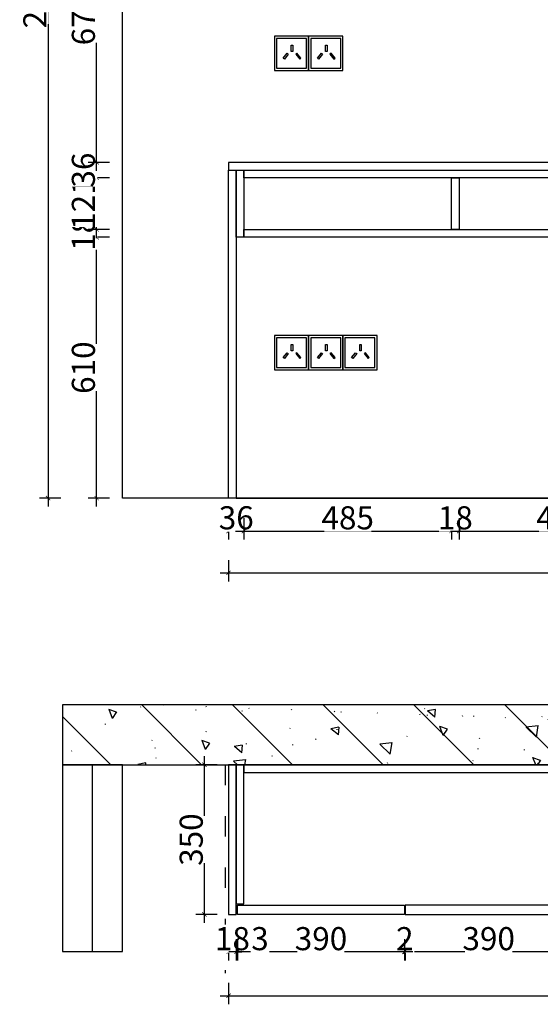
# Model space of a CAD drawing. Units: millimetres. Extents: x 216068 to 229041, y -491238 to -483925.
# Drawn here: x 219970 to 221187, y -490193 to -487891 of the extents above; entities that cross this region are included whole.
import ezdxf

# ---------------------------------------------------------------- set-up
doc = ezdxf.new("R2010")
doc.units = ezdxf.units.MM
doc.header["$PDMODE"] = 3
doc.linetypes.add('$0$ACAD_ISO03W100', pattern=[30, 12, -18])
for name, color, linetype in [('E4', 4, 'Continuous'), ('墙体', 7, 'Continuous'), ('帝森基层', 8, 'Continuous'), ('帝森木制品', 7, 'Continuous')]:
    doc.layers.add(name, color=color, linetype=linetype)
doc.styles.add('宋体', font='txt', dxfattribs={"width": 0.8})
doc.dimstyles.new('LMBZ', dxfattribs={"dimscale": 20, "dimtxt": 2.7, "dimasz": 0.5, "dimexe": 1, "dimexo": 2, "dimgap": 0.2, "dimtad": 1, "dimdec": 0, "dimzin": 0, "dimdsep": 46, "dimtxsty": '宋体', "dimblk": 'ARCHTICK', "dimcen": 0, "dimdle": 1, "dimclrd": 251, "dimclre": 251, "dimclrt": 81, "dimadec": 0, "dimazin": 0, "dimtfac": 1, "dimtdec": 0, "dimtix": 1, "dimtmove": 2, "dimatfit": 3, "dimldrblk": 'DOT', "dimfxl": 4, "dimfxlon": 1, "dimtolj": 1, "dimtzin": 0, "dimarcsym": 0})

# ---------------------------------------------------------------- blocks, each defined once
blk = doc.blocks.new('_ARCHTICK')
at = {"color": 0, "linetype": 'ByBlock', "const_width": 0.15}
blk.add_lwpolyline([(-0.5, -0.5), (0.5, 0.5)], dxfattribs=at)
blk = doc.blocks.new('*D8')
at = {"layer": 'DEFPOINTS', "color": 0, "transparency": 16777216}
for p in [(220402, -489632.7), (220549.2, -489632.7), (220549.2, -489982.7)]:
    blk.add_point(p, dxfattribs=at)
at = {"layer": '帝森木制品', "color": 251, "lineweight": -2, "transparency": 16777216}
for p, q in [((220402, -490002.7), (220402, -489612.7)), ((220432, -489632.7), (220382, -489632.7)), ((220432, -489982.7), (220382, -489982.7))]:
    blk.add_line(p, q, dxfattribs=at)
at = {"layer": '帝森木制品', "color": 251, "lineweight": -2, "transparency": 16777216, "xscale": 10, "yscale": 10, "zscale": 10}
for p, rotation in [((220402, -489632.7), 90), ((220402, -489982.7), 270)]:
    blk.add_blockref('_ARCHTICK', p, dxfattribs=dict(at, rotation=rotation))
at = {"layer": '帝森木制品', "color": 81, "transparency": 16777216, "insert": (220371, -489807.7), "char_height": 54, "attachment_point": 5, "rotation": 90, "style": '宋体', "bg_fill": 3, "box_fill_scale": 1.1, "bg_fill_color": 256, "bg_fill_true_color": 13158600, "bg_fill_transparency": 0}
blk.add_mtext('\\A1;350', dxfattribs=at)
blk = doc.blocks.new('点')
h = blk.add_hatch(color=8)
edge = h.paths.add_edge_path()
edge.add_arc((0, 0), 0.7, 0, 360)
at = {"color": 8}
blk.add_circle((0, 0), 0.7, dxfattribs=at)
at = {"layer": 'E4'}
blk.add_line((-0.7, 0), (-2.2, 0), dxfattribs=at)
blk = doc.blocks.new('*D10')
at = {"layer": 'DEFPOINTS', "color": 0, "transparency": 16777216}
for p in [(220458.3, -489953.9), (220476.3, -489971.7)]:
    blk.add_point(p, dxfattribs=at)
at = {"layer": '帝森木制品', "color": 251, "lineweight": -2, "transparency": 16777216}
for p, q in [((220458.3, -490040.3), (220458.3, -490090.3)), ((220476.3, -490040.3), (220476.3, -490090.3)), ((220458.3, -490070.3), (220448.3, -490070.3)), ((220476.3, -490070.3), (220458.3, -490070.3)), ((220476.3, -490070.3), (220486.3, -490070.3))]:
    blk.add_line(p, q, dxfattribs=at)
at = {"layer": '帝森木制品', "color": 251, "lineweight": -2, "transparency": 16777216, "xscale": 10, "yscale": 10, "zscale": 10}
blk.add_blockref('_ARCHTICK', (220458.3, -490070.3), dxfattribs=at)
at = {"layer": '帝森木制品', "color": 251, "lineweight": -2, "transparency": 16777216, "xscale": 10, "yscale": 10, "zscale": 10, "rotation": 180}
blk.add_blockref('_ARCHTICK', (220476.3, -490070.3), dxfattribs=at)
at = {"layer": '帝森木制品', "color": 81, "transparency": 16777216, "insert": (220467.3, -490039.3), "char_height": 54, "attachment_point": 5, "style": '宋体', "bg_fill": 3, "box_fill_scale": 1.1, "bg_fill_color": 256, "bg_fill_true_color": 13158600, "bg_fill_transparency": 0}
blk.add_mtext('\\A1;18', dxfattribs=at)
at = {"layer": 'DEFPOINTS', "color": 0, "transparency": 16777216}
blk.add_point((220458.3, -490070.3), dxfattribs=at)
blk = doc.blocks.new('*D11')
at = {"layer": 'DEFPOINTS', "color": 0, "transparency": 16777216}
for p in [(220458.3, -489922.9), (222538.3, -489924.2), (222538.3, -490172.8)]:
    blk.add_point(p, dxfattribs=at)
at = {"layer": '帝森木制品', "color": 251, "lineweight": -2, "transparency": 16777216}
for p, q in [((220458.3, -490142.8), (220458.3, -490192.8)), ((222538.3, -490142.8), (222538.3, -490192.8)), ((220438.3, -490172.8), (222558.3, -490172.8))]:
    blk.add_line(p, q, dxfattribs=at)
at = {"layer": '帝森木制品', "color": 251, "lineweight": -2, "transparency": 16777216, "xscale": 10, "yscale": 10, "zscale": 10, "rotation": 180}
blk.add_blockref('_ARCHTICK', (220458.3, -490172.8), dxfattribs=at)
at = {"layer": '帝森木制品', "color": 251, "lineweight": -2, "transparency": 16777216, "xscale": 10, "yscale": 10, "zscale": 10}
blk.add_blockref('_ARCHTICK', (222538.3, -490172.8), dxfattribs=at)
at = {"layer": '帝森木制品', "color": 81, "transparency": 16777216, "insert": (221498.3, -490141.8), "char_height": 54, "attachment_point": 5, "style": '宋体', "bg_fill": 3, "box_fill_scale": 1.1, "bg_fill_color": 256, "bg_fill_true_color": 13158600, "bg_fill_transparency": 0}
blk.add_mtext('\\A1;2080', dxfattribs=at)
blk = doc.blocks.new('*D12')
at = {"layer": 'DEFPOINTS', "color": 0, "transparency": 16777216}
for p in [(220458.3, -488299.3), (220494.3, -488325.7)]:
    blk.add_point(p, dxfattribs=at)
at = {"layer": '帝森木制品', "color": 251, "lineweight": -2, "transparency": 16777216}
for p, q in [((220458.3, -489056.3), (220458.3, -489106.3)), ((220494.3, -489056.3), (220494.3, -489106.3)), ((220458.3, -489086.3), (220448.3, -489086.3)), ((220494.3, -489086.3), (220458.3, -489086.3)), ((220494.3, -489086.3), (220504.3, -489086.3))]:
    blk.add_line(p, q, dxfattribs=at)
at = {"layer": '帝森木制品', "color": 251, "lineweight": -2, "transparency": 16777216, "xscale": 10, "yscale": 10, "zscale": 10}
blk.add_blockref('_ARCHTICK', (220458.3, -489086.3), dxfattribs=at)
at = {"layer": '帝森木制品', "color": 251, "lineweight": -2, "transparency": 16777216, "xscale": 10, "yscale": 10, "zscale": 10, "rotation": 180}
blk.add_blockref('_ARCHTICK', (220494.3, -489086.3), dxfattribs=at)
at = {"layer": '帝森木制品', "color": 81, "transparency": 16777216, "insert": (220476.3, -489055.3), "char_height": 54, "attachment_point": 5, "style": '宋体', "bg_fill": 3, "box_fill_scale": 1.1, "bg_fill_color": 256, "bg_fill_true_color": 13158600, "bg_fill_transparency": 0}
blk.add_mtext('\\A1;36', dxfattribs=at)
at = {"layer": 'DEFPOINTS', "color": 0, "transparency": 16777216}
blk.add_point((220458.3, -489086.3), dxfattribs=at)
blk = doc.blocks.new('*D13')
at = {"layer": 'DEFPOINTS', "color": 0, "transparency": 16777216}
for p in [(220458.3, -488289.6), (222538.3, -488289.6), (222538.3, -489184)]:
    blk.add_point(p, dxfattribs=at)
at = {"layer": '帝森木制品', "color": 251, "lineweight": -2, "transparency": 16777216}
for p, q in [((220458.3, -489154), (220458.3, -489204)), ((222538.3, -489154), (222538.3, -489204)), ((220438.3, -489184), (222558.3, -489184))]:
    blk.add_line(p, q, dxfattribs=at)
at = {"layer": '帝森木制品', "color": 251, "lineweight": -2, "transparency": 16777216, "xscale": 10, "yscale": 10, "zscale": 10, "rotation": 180}
blk.add_blockref('_ARCHTICK', (220458.3, -489184), dxfattribs=at)
at = {"layer": '帝森木制品', "color": 251, "lineweight": -2, "transparency": 16777216, "xscale": 10, "yscale": 10, "zscale": 10}
blk.add_blockref('_ARCHTICK', (222538.3, -489184), dxfattribs=at)
at = {"layer": '帝森木制品', "color": 81, "transparency": 16777216, "insert": (221498.3, -489153), "char_height": 54, "attachment_point": 5, "style": '宋体', "bg_fill": 3, "box_fill_scale": 1.1, "bg_fill_color": 256, "bg_fill_true_color": 13158600, "bg_fill_transparency": 0}
blk.add_mtext('\\A1;2080', dxfattribs=at)
blk = doc.blocks.new('*D25')
at = {"layer": 'DEFPOINTS', "color": 0, "transparency": 16777216}
for p in [(220494.3, -488325.7), (220979.3, -488325.7), (220979.3, -489086.3)]:
    blk.add_point(p, dxfattribs=at)
at = {"layer": '帝森木制品', "color": 251, "lineweight": -2, "transparency": 16777216}
for p, q in [((220494.3, -489056.3), (220494.3, -489106.3)), ((220979.3, -489056.3), (220979.3, -489106.3)), ((220474.3, -489086.3), (220999.3, -489086.3))]:
    blk.add_line(p, q, dxfattribs=at)
at = {"layer": '帝森木制品', "color": 251, "lineweight": -2, "transparency": 16777216, "xscale": 10, "yscale": 10, "zscale": 10, "rotation": 180}
blk.add_blockref('_ARCHTICK', (220494.3, -489086.3), dxfattribs=at)
at = {"layer": '帝森木制品', "color": 251, "lineweight": -2, "transparency": 16777216, "xscale": 10, "yscale": 10, "zscale": 10}
blk.add_blockref('_ARCHTICK', (220979.3, -489086.3), dxfattribs=at)
at = {"layer": '帝森木制品', "color": 81, "transparency": 16777216, "insert": (220736.8, -489055.3), "char_height": 54, "attachment_point": 5, "style": '宋体', "bg_fill": 3, "box_fill_scale": 1.1, "bg_fill_color": 256, "bg_fill_true_color": 13158600, "bg_fill_transparency": 0}
blk.add_mtext('\\A1;485', dxfattribs=at)
blk = doc.blocks.new('*D26')
at = {"layer": 'DEFPOINTS', "color": 0, "transparency": 16777216}
for p in [(220979.3, -488325.7), (220997.3, -488325.7)]:
    blk.add_point(p, dxfattribs=at)
at = {"layer": '帝森木制品', "color": 251, "lineweight": -2, "transparency": 16777216}
for p, q in [((220979.3, -489056.3), (220979.3, -489106.3)), ((220997.3, -489056.3), (220997.3, -489106.3)), ((220979.3, -489086.3), (220969.3, -489086.3)), ((220979.3, -489086.3), (220997.3, -489086.3)), ((220997.3, -489086.3), (221007.3, -489086.3))]:
    blk.add_line(p, q, dxfattribs=at)
at = {"layer": '帝森木制品', "color": 251, "lineweight": -2, "transparency": 16777216, "xscale": 10, "yscale": 10, "zscale": 10}
blk.add_blockref('_ARCHTICK', (220979.3, -489086.3), dxfattribs=at)
at = {"layer": '帝森木制品', "color": 251, "lineweight": -2, "transparency": 16777216, "xscale": 10, "yscale": 10, "zscale": 10, "rotation": 180}
blk.add_blockref('_ARCHTICK', (220997.3, -489086.3), dxfattribs=at)
at = {"layer": '帝森木制品', "color": 81, "transparency": 16777216, "insert": (220988.3, -489055.3), "char_height": 54, "attachment_point": 5, "style": '宋体', "bg_fill": 3, "box_fill_scale": 1.1, "bg_fill_color": 256, "bg_fill_true_color": 13158600, "bg_fill_transparency": 0}
blk.add_mtext('\\A1;18', dxfattribs=at)
at = {"layer": 'DEFPOINTS', "color": 0, "transparency": 16777216}
blk.add_point((220997.3, -489086.3), dxfattribs=at)
blk = doc.blocks.new('*D27')
at = {"layer": 'DEFPOINTS', "color": 0, "transparency": 16777216}
for p in [(220997.3, -488325.7), (221480.3, -488325.7), (221480.3, -489086.3)]:
    blk.add_point(p, dxfattribs=at)
at = {"layer": '帝森木制品', "color": 251, "lineweight": -2, "transparency": 16777216}
for p, q in [((220997.3, -489056.3), (220997.3, -489106.3)), ((221480.3, -489056.3), (221480.3, -489106.3)), ((220977.3, -489086.3), (221500.3, -489086.3))]:
    blk.add_line(p, q, dxfattribs=at)
at = {"layer": '帝森木制品', "color": 251, "lineweight": -2, "transparency": 16777216, "xscale": 10, "yscale": 10, "zscale": 10, "rotation": 180}
blk.add_blockref('_ARCHTICK', (220997.3, -489086.3), dxfattribs=at)
at = {"layer": '帝森木制品', "color": 251, "lineweight": -2, "transparency": 16777216, "xscale": 10, "yscale": 10, "zscale": 10}
blk.add_blockref('_ARCHTICK', (221480.3, -489086.3), dxfattribs=at)
at = {"layer": '帝森木制品', "color": 81, "transparency": 16777216, "insert": (221238.8, -489055.3), "char_height": 54, "attachment_point": 5, "style": '宋体', "bg_fill": 3, "box_fill_scale": 1.1, "bg_fill_color": 256, "bg_fill_true_color": 13158600, "bg_fill_transparency": 0}
blk.add_mtext('\\A1;483', dxfattribs=at)
blk = doc.blocks.new('*D33')
at = {"layer": 'DEFPOINTS', "color": 0, "transparency": 16777216}
for p in [(220149.9, -488399.2), (220560.5, -488399.2), (220560.5, -489009.2)]:
    blk.add_point(p, dxfattribs=at)
at = {"layer": '帝森木制品', "color": 251, "lineweight": -2, "transparency": 16777216}
for p, q in [((220149.9, -489029.2), (220149.9, -488379.2)), ((220179.9, -488399.2), (220129.9, -488399.2)), ((220179.9, -489009.2), (220129.9, -489009.2))]:
    blk.add_line(p, q, dxfattribs=at)
at = {"layer": '帝森木制品', "color": 251, "lineweight": -2, "transparency": 16777216, "xscale": 10, "yscale": 10, "zscale": 10}
for p, rotation in [((220149.9, -488399.2), 90), ((220149.9, -489009.2), 270)]:
    blk.add_blockref('_ARCHTICK', p, dxfattribs=dict(at, rotation=rotation))
at = {"layer": '帝森木制品', "color": 81, "transparency": 16777216, "insert": (220118.9, -488704.2), "char_height": 54, "attachment_point": 5, "rotation": 90, "style": '宋体', "bg_fill": 3, "box_fill_scale": 1.1, "bg_fill_color": 256, "bg_fill_true_color": 13158600, "bg_fill_transparency": 0}
blk.add_mtext('\\A1;610', dxfattribs=at)
blk = doc.blocks.new('*D34')
at = {"layer": 'DEFPOINTS', "color": 0, "transparency": 16777216}
for p in [(220581.5, -488381.2), (220560.5, -488399.2)]:
    blk.add_point(p, dxfattribs=at)
at = {"layer": '帝森木制品', "color": 251, "lineweight": -2, "transparency": 16777216}
for p, q in [((220149.9, -488381.2), (220149.9, -488371.2)), ((220179.9, -488381.2), (220129.9, -488381.2)), ((220149.9, -488399.2), (220149.9, -488381.2)), ((220179.9, -488399.2), (220129.9, -488399.2)), ((220149.9, -488399.2), (220149.9, -488409.2))]:
    blk.add_line(p, q, dxfattribs=at)
at = {"layer": '帝森木制品', "color": 251, "lineweight": -2, "transparency": 16777216, "xscale": 10, "yscale": 10, "zscale": 10}
for p, rotation in [((220149.9, -488381.2), 270), ((220149.9, -488399.2), 90)]:
    blk.add_blockref('_ARCHTICK', p, dxfattribs=dict(at, rotation=rotation))
at = {"layer": '帝森木制品', "color": 81, "transparency": 16777216, "insert": (220118.9, -488390.2), "char_height": 54, "attachment_point": 5, "rotation": 90, "style": '宋体', "bg_fill": 3, "box_fill_scale": 1.1, "bg_fill_color": 256, "bg_fill_true_color": 13158600, "bg_fill_transparency": 0}
blk.add_mtext('\\A1;18', dxfattribs=at)
at = {"layer": 'DEFPOINTS', "color": 0, "transparency": 16777216}
blk.add_point((220149.9, -488381.2), dxfattribs=at)
blk = doc.blocks.new('*D35')
at = {"layer": 'DEFPOINTS', "color": 0, "transparency": 16777216}
for p in [(220581.5, -488260.2), (220581.5, -488381.2)]:
    blk.add_point(p, dxfattribs=at)
at = {"layer": '帝森木制品', "color": 251, "lineweight": -2, "transparency": 16777216}
for p, q in [((220149.9, -488401.2), (220149.9, -488240.2)), ((220179.9, -488260.2), (220129.9, -488260.2)), ((220179.9, -488381.2), (220129.9, -488381.2))]:
    blk.add_line(p, q, dxfattribs=at)
at = {"layer": '帝森木制品', "color": 251, "lineweight": -2, "transparency": 16777216, "xscale": 10, "yscale": 10, "zscale": 10}
for p, rotation in [((220149.9, -488260.2), 90), ((220149.9, -488381.2), 270)]:
    blk.add_blockref('_ARCHTICK', p, dxfattribs=dict(at, rotation=rotation))
at = {"layer": '帝森木制品', "color": 81, "transparency": 16777216, "insert": (220118.9, -488320.7), "char_height": 54, "attachment_point": 5, "rotation": 90, "style": '宋体', "bg_fill": 3, "box_fill_scale": 1.1, "bg_fill_color": 256, "bg_fill_true_color": 13158600, "bg_fill_transparency": 0}
blk.add_mtext('\\A1;121', dxfattribs=at)
at = {"layer": 'DEFPOINTS', "color": 0, "transparency": 16777216}
blk.add_point((220149.9, -488260.2), dxfattribs=at)
blk = doc.blocks.new('*D36')
at = {"layer": 'DEFPOINTS', "color": 0, "transparency": 16777216}
for p in [(220581.5, -488224.2), (220581.5, -488260.2)]:
    blk.add_point(p, dxfattribs=at)
at = {"layer": '帝森木制品', "color": 251, "lineweight": -2, "transparency": 16777216}
for p, q in [((220179.9, -488224.2), (220129.9, -488224.2)), ((220149.9, -488224.2), (220149.9, -488214.2)), ((220149.9, -488260.2), (220149.9, -488224.2)), ((220179.9, -488260.2), (220129.9, -488260.2)), ((220149.9, -488260.2), (220149.9, -488270.2))]:
    blk.add_line(p, q, dxfattribs=at)
at = {"layer": '帝森木制品', "color": 251, "lineweight": -2, "transparency": 16777216, "xscale": 10, "yscale": 10, "zscale": 10}
for p, rotation in [((220149.9, -488224.2), 270), ((220149.9, -488260.2), 90)]:
    blk.add_blockref('_ARCHTICK', p, dxfattribs=dict(at, rotation=rotation))
at = {"layer": '帝森木制品', "color": 81, "transparency": 16777216, "insert": (220118.9, -488242.2), "char_height": 54, "attachment_point": 5, "rotation": 90, "style": '宋体', "bg_fill": 3, "box_fill_scale": 1.1, "bg_fill_color": 256, "bg_fill_true_color": 13158600, "bg_fill_transparency": 0}
blk.add_mtext('\\A1;36', dxfattribs=at)
at = {"layer": 'DEFPOINTS', "color": 0, "transparency": 16777216}
blk.add_point((220149.9, -488224.2), dxfattribs=at)
blk = doc.blocks.new('*D37')
at = {"layer": 'DEFPOINTS', "color": 0, "transparency": 16777216}
for p in [(220149.9, -487554.2), (220564.2, -487554.2), (220581.5, -488224.2)]:
    blk.add_point(p, dxfattribs=at)
at = {"layer": '帝森木制品', "color": 251, "lineweight": -2, "transparency": 16777216}
for p, q in [((220149.9, -488244.2), (220149.9, -487534.2)), ((220179.9, -487554.2), (220129.9, -487554.2)), ((220179.9, -488224.2), (220129.9, -488224.2))]:
    blk.add_line(p, q, dxfattribs=at)
at = {"layer": '帝森木制品', "color": 251, "lineweight": -2, "transparency": 16777216, "xscale": 10, "yscale": 10, "zscale": 10}
for p, rotation in [((220149.9, -487554.2), 90), ((220149.9, -488224.2), 270)]:
    blk.add_blockref('_ARCHTICK', p, dxfattribs=dict(at, rotation=rotation))
at = {"layer": '帝森木制品', "color": 81, "transparency": 16777216, "insert": (220118.9, -487889.2), "char_height": 54, "attachment_point": 5, "rotation": 90, "style": '宋体', "bg_fill": 3, "box_fill_scale": 1.1, "bg_fill_color": 256, "bg_fill_true_color": 13158600, "bg_fill_transparency": 0}
blk.add_mtext('\\A1;670', dxfattribs=at)
blk = doc.blocks.new('*D43')
at = {"layer": 'DEFPOINTS', "color": 0, "transparency": 16777216}
for p in [(220611.5, -486649.2), (220036.5, -489009.2), (220611.5, -489009.2)]:
    blk.add_point(p, dxfattribs=at)
at = {"layer": '帝森木制品', "color": 251, "lineweight": -2, "transparency": 16777216}
for p, q in [((220036.5, -486629.2), (220036.5, -489029.2)), ((220066.5, -486649.2), (220016.5, -486649.2)), ((220066.5, -489009.2), (220016.5, -489009.2))]:
    blk.add_line(p, q, dxfattribs=at)
at = {"layer": '帝森木制品', "color": 251, "lineweight": -2, "transparency": 16777216, "xscale": 10, "yscale": 10, "zscale": 10}
for p, rotation in [((220036.5, -486649.2), 90), ((220036.5, -489009.2), 270)]:
    blk.add_blockref('_ARCHTICK', p, dxfattribs=dict(at, rotation=rotation))
at = {"layer": '帝森木制品', "color": 81, "transparency": 16777216, "insert": (220005.5, -487829.2), "char_height": 54, "attachment_point": 5, "rotation": 90, "style": '宋体', "bg_fill": 3, "box_fill_scale": 1.1, "bg_fill_color": 256, "bg_fill_true_color": 13158600, "bg_fill_transparency": 0}
blk.add_mtext('\\A1;2360', dxfattribs=at)
blk = doc.blocks.new('A$C4F4B7B8A')
at = {"layer": '墙体', "color": 1}
for points in [[(0, 0), (80, 0), (80, 80), (0, 80)], [(5, 5), (75, 5), (75, 75), (5, 75)]]:
    blk.add_lwpolyline(points, close=True, dxfattribs=at)
at = {"layer": '墙体', "color": 8}
for points in [[(39.4, 59), (43, 59), (43, 44.1), (39.4, 44.1)], [(29.8, 40), (32.6, 37.8), (23.3, 26.2), (20.5, 28.5)], [(52.6, 40), (49.8, 37.8), (59.1, 26.2), (61.9, 28.5)]]:
    blk.add_lwpolyline(points, close=True, dxfattribs=at)
blk = doc.blocks.new('DFGDFGDFFG')
at = {"color": 0, "ltscale": 20}
for p in [(208848.1, -525995.3), (208928.1, -525995.3), (210368.1, -525995.3), (210448.1, -525995.3), (208848.1, -526695.3), (208928.1, -526695.3), (209008.1, -526695.3), (210288.1, -526695.3), (210368.1, -526695.3), (210448.1, -526695.3)]:
    blk.add_blockref('A$C4F4B7B8A', p, dxfattribs=at)
blk = doc.blocks.new('*D68')
at = {"layer": 'DEFPOINTS', "color": 0, "transparency": 16777216}
for p in [(220871.3, -489973.4), (221261.3, -489971.7), (220871.3, -490070.3)]:
    blk.add_point(p, dxfattribs=at)
at = {"layer": '帝森木制品', "color": 251, "lineweight": -2, "transparency": 16777216}
for p, q in [((220871.3, -490040.3), (220871.3, -490090.3)), ((221261.3, -490040.3), (221261.3, -490090.3)), ((221281.3, -490070.3), (220851.3, -490070.3))]:
    blk.add_line(p, q, dxfattribs=at)
at = {"layer": '帝森木制品', "color": 251, "lineweight": -2, "transparency": 16777216, "xscale": 10, "yscale": 10, "zscale": 10, "rotation": 180}
blk.add_blockref('_ARCHTICK', (220871.3, -490070.3), dxfattribs=at)
at = {"layer": '帝森木制品', "color": 251, "lineweight": -2, "transparency": 16777216, "xscale": 10, "yscale": 10, "zscale": 10}
blk.add_blockref('_ARCHTICK', (221261.3, -490070.3), dxfattribs=at)
at = {"layer": '帝森木制品', "color": 81, "transparency": 16777216, "insert": (221066.3, -490039.3), "char_height": 54, "attachment_point": 5, "style": '宋体', "bg_fill": 3, "box_fill_scale": 1.1, "bg_fill_color": 256, "bg_fill_true_color": 13158600, "bg_fill_transparency": 0}
blk.add_mtext('\\A1;390', dxfattribs=at)
blk = doc.blocks.new('*D69')
at = {"layer": 'DEFPOINTS', "color": 0, "transparency": 16777216}
for p in [(220869.3, -489973.6), (220871.3, -489973.4)]:
    blk.add_point(p, dxfattribs=at)
at = {"layer": '帝森木制品', "color": 251, "lineweight": -2, "transparency": 16777216}
for p, q in [((220869.3, -490040.3), (220869.3, -490090.3)), ((220871.3, -490040.3), (220871.3, -490090.3)), ((220869.3, -490070.3), (220859.3, -490070.3)), ((220871.3, -490070.3), (220869.3, -490070.3)), ((220871.3, -490070.3), (220881.3, -490070.3))]:
    blk.add_line(p, q, dxfattribs=at)
at = {"layer": '帝森木制品', "color": 251, "lineweight": -2, "transparency": 16777216, "xscale": 10, "yscale": 10, "zscale": 10}
blk.add_blockref('_ARCHTICK', (220869.3, -490070.3), dxfattribs=at)
at = {"layer": '帝森木制品', "color": 251, "lineweight": -2, "transparency": 16777216, "xscale": 10, "yscale": 10, "zscale": 10, "rotation": 180}
blk.add_blockref('_ARCHTICK', (220871.3, -490070.3), dxfattribs=at)
at = {"layer": '帝森木制品', "color": 81, "transparency": 16777216, "insert": (220870.3, -490039.3), "char_height": 54, "attachment_point": 5, "style": '宋体', "bg_fill": 3, "box_fill_scale": 1.1, "bg_fill_color": 256, "bg_fill_true_color": 13158600, "bg_fill_transparency": 0}
blk.add_mtext('\\A1;2', dxfattribs=at)
at = {"layer": 'DEFPOINTS', "color": 0, "transparency": 16777216}
blk.add_point((220869.3, -490070.3), dxfattribs=at)
blk = doc.blocks.new('*D70')
at = {"layer": 'DEFPOINTS', "color": 0, "transparency": 16777216}
for p in [(220479.3, -489971.7), (220869.3, -489973.6), (220479.3, -490070.3)]:
    blk.add_point(p, dxfattribs=at)
at = {"layer": '帝森木制品', "color": 251, "lineweight": -2, "transparency": 16777216}
for p, q in [((220479.3, -490040.3), (220479.3, -490090.3)), ((220869.3, -490040.3), (220869.3, -490090.3)), ((220889.3, -490070.3), (220459.3, -490070.3))]:
    blk.add_line(p, q, dxfattribs=at)
at = {"layer": '帝森木制品', "color": 251, "lineweight": -2, "transparency": 16777216, "xscale": 10, "yscale": 10, "zscale": 10, "rotation": 180}
blk.add_blockref('_ARCHTICK', (220479.3, -490070.3), dxfattribs=at)
at = {"layer": '帝森木制品', "color": 251, "lineweight": -2, "transparency": 16777216, "xscale": 10, "yscale": 10, "zscale": 10}
blk.add_blockref('_ARCHTICK', (220869.3, -490070.3), dxfattribs=at)
at = {"layer": '帝森木制品', "color": 81, "transparency": 16777216, "insert": (220674.3, -490039.3), "char_height": 54, "attachment_point": 5, "style": '宋体', "bg_fill": 3, "box_fill_scale": 1.1, "bg_fill_color": 256, "bg_fill_true_color": 13158600, "bg_fill_transparency": 0}
blk.add_mtext('\\A1;390', dxfattribs=at)
blk = doc.blocks.new('*D71')
at = {"layer": 'DEFPOINTS', "color": 0, "transparency": 16777216}
for p in [(220476.3, -489971.7), (220479.3, -489971.7), (220476.3, -490070.3)]:
    blk.add_point(p, dxfattribs=at)
at = {"layer": '帝森木制品', "color": 251, "lineweight": -2, "transparency": 16777216}
for p, q in [((220476.3, -490040.3), (220476.3, -490090.3)), ((220479.3, -490040.3), (220479.3, -490090.3)), ((220476.3, -490070.3), (220466.3, -490070.3)), ((220479.3, -490070.3), (220476.3, -490070.3)), ((220479.3, -490070.3), (220489.3, -490070.3))]:
    blk.add_line(p, q, dxfattribs=at)
at = {"layer": '帝森木制品', "color": 251, "lineweight": -2, "transparency": 16777216, "xscale": 10, "yscale": 10, "zscale": 10}
blk.add_blockref('_ARCHTICK', (220476.3, -490070.3), dxfattribs=at)
at = {"layer": '帝森木制品', "color": 251, "lineweight": -2, "transparency": 16777216, "xscale": 10, "yscale": 10, "zscale": 10, "rotation": 180}
blk.add_blockref('_ARCHTICK', (220479.3, -490070.3), dxfattribs=at)
at = {"layer": '帝森木制品', "color": 81, "transparency": 16777216, "insert": (220531.7, -490039.3), "char_height": 54, "attachment_point": 5, "style": '宋体', "bg_fill": 3, "box_fill_scale": 1.1, "bg_fill_color": 256, "bg_fill_true_color": 13158600, "bg_fill_transparency": 0}
blk.add_mtext('\\A1;3', dxfattribs=at)

msp = doc.modelspace()

# ---------------------------------------------------------------- hatches: boundary and pattern name
at = {"layer": '帝森基层'}
h = msp.add_hatch(dxfattribs=at)
h.set_pattern_fill('钢筋混凝土', color=8, scale=30, angle=90, pattern_type=2)
h.set_pattern_definition([(135, (5192.92, 43979.5), (-106.066017, -106.066017), []), (140, (5192.92, 43979.5), (18.82564, 215.178055), [22.5, -247.5]), (85, (5192.92, 43979.5), (-225.65764, -41.6254), [18, -198]), (190.4514, (5194.5, 43997.43), (-206.83186, 173.552815), [19.12206, -210.34263]), (136.1842, (5132.92, 43979.5), (49.6557, 320.17231), [33.75, -371.25]), (186.6356, (5137.06, 44006.18), (-292.23536, 280.39881), [28.68309, -315.5139]), (81.1842, (5132.92, 43979.5), (-292.23558, 280.39858), [27, -297]), (111, (5147.92, 44009.5), (120.785667, 179.072116), [22.5, -247.5]), (56, (5147.92, 44009.5), (-217.54501, 72.9946), [18, -198]), (161.4514, (5157.99, 44024.42), (-96.75915, 252.06679), [19.12206, -210.34263]), (127.5, (5192.92, 43979.5), (-99.868156, 3.647957), [1.5, -195.6, 1.5, -201, 1.5, -198.75]), (97.5, (5192.92, 43979.5), (-118.323514, 78.920861), [1.5, -114.6, 1.5, -191.1, 1.5, -75.75]), (57.5, (5192.92, 43912.6), (6.766462, 160.146731), [1.5, -75, 1.5, -234, 1.5, -310.5]), (47.5, (5192.92, 43882.6), (-30.031495, 174.95585), [1.5, -97.5, 1.5, -155.4, 1.5, -220.5])])
h.paths.add_polyline_path([(222786.3, -489492.7), (220070.3, -489492.7), (220070.3, -489632.7), (220210.3, -489632.7), (222465.3, -489632.7), (222465.3, -489865.7), (222538.3, -489865.7), (222538.3, -490148.7), (222786.3, -490148.7)])

# ---------------------------------------------------------------- linework, layer by layer
at = {"layer": '帝森基层', "color": 8}
msp.add_lwpolyline([(222786.3, -489492.7), (220070.3, -489492.7), (220070.3, -489632.7), (220210.3, -489632.7), (222465.3, -489632.7), (222465.3, -489865.7), (222538.3, -489865.7), (222538.3, -490148.7), (222786.3, -490148.7)], close=True, dxfattribs=at)
at = {"layer": '帝森木制品', "color": 8}
msp.add_line((220140.3, -490069.7), (220140.3, -489632.7), dxfattribs=at)
at = {"layer": '帝森木制品', "color": 5, "linetype": '$0$ACAD_ISO03W100', "ltscale": 4}
msp.add_line((220450.3, -489632.7), (220450.3, -490119.7), dxfattribs=at)
at = {"layer": '帝森木制品', "color": 8}
msp.add_lwpolyline([(222465.3, -486649.2), (222465.3, -486739.2), (222538.3, -486739.2), (222538.3, -489009.2), (220210.3, -489009.2), (220210.3, -486449.2), (220450.3, -486449.2), (220450.3, -486649.2), (222465.3, -486649.2)], dxfattribs=at)
at = {"layer": '帝森木制品', "color": 2}
for points in [[(220458.3, -488242.2), (222538.3, -488242.2), (222538.3, -488224.2), (220458.3, -488224.2)], [(220476.3, -489009.2), (220458.3, -489009.2), (220458.3, -488242.2), (220476.3, -488242.2)], [(221480.3, -488260.2), (220494.3, -488260.2), (220494.3, -488242.2), (221480.3, -488242.2)], [(220458.3, -489982.7), (220476.3, -489982.7), (220476.3, -489632.7), (220458.3, -489632.7)], [(220476.3, -489957.7), (220494.3, -489957.7), (220494.3, -489632.7), (220476.3, -489632.7)], [(221244.3, -489632.7), (220494.3, -489632.7), (220494.3, -489650.7), (221244.3, -489650.7)]]:
    msp.add_lwpolyline(points, close=True, dxfattribs=at)
at = {"layer": '帝森木制品', "color": 3}
msp.add_lwpolyline([(220210.3, -489632.7), (220070.3, -489632.7), (220070.3, -490069.7), (220210.3, -490069.7)], close=True, dxfattribs=at)
at = {"layer": '帝森木制品', "color": 4}
for points in [[(220869.3, -489982.7), (220479.3, -489982.7), (220479.3, -489960.7), (220869.3, -489960.7)], [(220871.3, -489982.7), (221261.3, -489982.7), (221261.3, -489960.7), (220871.3, -489960.7)]]:
    msp.add_lwpolyline(points, close=True, dxfattribs=at)

# ---------------------------------------------------------------- next in the draw order: dimensions: what is measured, and where the dimension line sits
at = {"layer": '帝森木制品'}
dim = msp.add_linear_dim(base=(220458.3, -489086.3), p1=(220494.3, -488325.7), p2=(220458.3, -488299.3), dimstyle='LMBZ', override={"dimldrblk": '点', "dimfxl": 1.5, "dimtfill": 1}, dxfattribs=at)
dim.commit()
dim.dimension.update_dxf_attribs({"geometry": '*D12', "text_midpoint": (220476.3, -489055.3)})
dim = msp.add_linear_dim(base=(220402, -489632.7), p1=(220549.2, -489982.7), p2=(220549.2, -489632.7), angle=90, dimstyle='LMBZ', override={"dimldrblk": '点', "dimfxl": 1.5, "dimtfill": 1}, dxfattribs=at)
dim.commit()
dim.dimension.update_dxf_attribs({"geometry": '*D8', "text_midpoint": (220371, -489807.7)})

# ---------------------------------------------------------------- next in the draw order: dimensions: what is measured, and where the dimension line sits
at = {"layer": '帝森木制品', "color": 2}
dim = msp.add_linear_dim(base=(222538.3, -489184), p1=(220458.3, -488289.6), p2=(222538.3, -488289.6), dimstyle='LMBZ', override={"dimldrblk": '点', "dimfxl": 1.5, "dimtfill": 1}, dxfattribs=at)
dim.commit()
dim.dimension.update_dxf_attribs({"geometry": '*D13', "text_midpoint": (221498.3, -489153)})
at = {"layer": '帝森木制品'}
dim = msp.add_linear_dim(base=(220458.3, -490070.3), p1=(220476.3, -489971.7), p2=(220458.3, -489953.9), dimstyle='LMBZ', override={"dimldrblk": '点', "dimfxl": 1.5, "dimtfill": 1}, dxfattribs=at)
dim.commit()
dim.dimension.update_dxf_attribs({"geometry": '*D10', "text_midpoint": (220467.3, -490039.3)})

# ---------------------------------------------------------------- next in the draw order: linework, layer by layer
at = {"layer": '帝森木制品', "color": 2}
for points in [[(220476.3, -488242.2), (220494.3, -488242.2), (220494.3, -488399.2), (220476.3, -488399.2)], [(220979.3, -488260.2), (220997.3, -488260.2), (220997.3, -488381.2), (220979.3, -488381.2)], [(221480.3, -488399.2), (220494.3, -488399.2), (220494.3, -488381.2), (221480.3, -488381.2)]]:
    msp.add_lwpolyline(points, close=True, dxfattribs=at)

# ---------------------------------------------------------------- next in the draw order: dimensions: what is measured, and where the dimension line sits
at = {"layer": '帝森木制品'}
dim = msp.add_linear_dim(base=(222538.3, -490172.8), p1=(220458.3, -489922.9), p2=(222538.3, -489924.2), dimstyle='LMBZ', override={"dimldrblk": '点', "dimfxl": 1.5, "dimtfill": 1}, dxfattribs=at)
dim.commit()
dim.dimension.update_dxf_attribs({"geometry": '*D11', "text_midpoint": (221498.3, -490141.8)})

# ---------------------------------------------------------------- next in the draw order: dimensions: what is measured, and where the dimension line sits
at = {"layer": '帝森木制品', "color": 2}
dim = msp.add_linear_dim(base=(220979.3, -489086.3), p1=(220494.3, -488325.7), p2=(220979.3, -488325.7), dimstyle='LMBZ', override={"dimldrblk": '点', "dimfxl": 1.5, "dimtfill": 1}, dxfattribs=at)
dim.commit()
dim.dimension.update_dxf_attribs({"geometry": '*D25', "text_midpoint": (220736.8, -489055.3)})
at = {"layer": '帝森木制品'}
dim = msp.add_linear_dim(base=(220871.3, -490070.3), p1=(221261.3, -489971.7), p2=(220871.3, -489973.4), dimstyle='LMBZ', override={"dimldrblk": '点', "dimfxl": 1.5, "dimtfill": 1}, dxfattribs=at)
dim.commit()
dim.dimension.update_dxf_attribs({"geometry": '*D68', "text_midpoint": (221066.3, -490039.3)})

# ---------------------------------------------------------------- next in the draw order: dimensions: what is measured, and where the dimension line sits
at = {"layer": '帝森木制品', "color": 2}
dim = msp.add_linear_dim(base=(220997.3, -489086.3), p1=(220979.3, -488325.7), p2=(220997.3, -488325.7), dimstyle='LMBZ', override={"dimldrblk": '点', "dimfxl": 1.5, "dimtfill": 1}, dxfattribs=at)
dim.commit()
dim.dimension.update_dxf_attribs({"geometry": '*D26', "text_midpoint": (220988.3, -489055.3)})
at = {"layer": '帝森木制品'}
dim = msp.add_linear_dim(base=(220149.9, -488399.2), p1=(220560.5, -489009.2), p2=(220560.5, -488399.2), angle=90, dimstyle='LMBZ', override={"dimldrblk": '点', "dimfxl": 1.5, "dimtfill": 1}, dxfattribs=at)
dim.commit()
dim.dimension.update_dxf_attribs({"geometry": '*D33', "text_midpoint": (220118.9, -488704.2)})
dim = msp.add_linear_dim(base=(220869.3, -490070.3), p1=(220871.3, -489973.4), p2=(220869.3, -489973.6), dimstyle='LMBZ', override={"dimldrblk": '点', "dimfxl": 1.5, "dimtfill": 1}, dxfattribs=at)
dim.commit()
dim.dimension.update_dxf_attribs({"geometry": '*D69', "text_midpoint": (220870.3, -490039.3)})

# ---------------------------------------------------------------- next in the draw order: dimensions: what is measured, and where the dimension line sits
at = {"layer": '帝森木制品', "color": 2}
dim = msp.add_linear_dim(base=(221480.3, -489086.3), p1=(220997.3, -488325.7), p2=(221480.3, -488325.7), dimstyle='LMBZ', override={"dimldrblk": '点', "dimfxl": 1.5, "dimtfill": 1}, dxfattribs=at)
dim.commit()
dim.dimension.update_dxf_attribs({"geometry": '*D27', "text_midpoint": (221238.8, -489055.3)})
at = {"layer": '帝森木制品'}
dim = msp.add_linear_dim(base=(220149.9, -488381.2), p1=(220560.5, -488399.2), p2=(220581.5, -488381.2), angle=90, dimstyle='LMBZ', override={"dimldrblk": '点', "dimfxl": 1.5, "dimtfill": 1}, dxfattribs=at)
dim.commit()
dim.dimension.update_dxf_attribs({"geometry": '*D34', "text_midpoint": (220118.9, -488390.2)})
dim = msp.add_linear_dim(base=(220479.3, -490070.3), p1=(220869.3, -489973.6), p2=(220479.3, -489971.7), dimstyle='LMBZ', override={"dimldrblk": '点', "dimfxl": 1.5, "dimtfill": 1}, dxfattribs=at)
dim.commit()
dim.dimension.update_dxf_attribs({"geometry": '*D70', "text_midpoint": (220674.3, -490039.3)})

# ---------------------------------------------------------------- next in the draw order: dimensions: what is measured, and where the dimension line sits
at = {"layer": '帝森木制品', "color": 2}
dim = msp.add_linear_dim(base=(220149.9, -488260.2), p1=(220581.5, -488381.2), p2=(220581.5, -488260.2), angle=90, dimstyle='LMBZ', override={"dimldrblk": '点', "dimfxl": 1.5, "dimtfill": 1}, dxfattribs=at)
dim.commit()
dim.dimension.update_dxf_attribs({"geometry": '*D35', "text_midpoint": (220118.9, -488320.7)})
at = {"layer": '帝森木制品'}
dim = msp.add_linear_dim(base=(220476.3, -490070.3), p1=(220479.3, -489971.7), p2=(220476.3, -489971.7), dimstyle='LMBZ', override={"dimldrblk": '点', "dimfxl": 1.5, "dimtfill": 1}, dxfattribs=at)
dim.commit()
dim.dimension.update_dxf_attribs({"geometry": '*D71', "text_midpoint": (220531.7, -490039.3), "dimtype": 128})

# ---------------------------------------------------------------- next in the draw order: dimensions: what is measured, and where the dimension line sits
at = {"layer": '帝森木制品', "color": 2}
dim = msp.add_linear_dim(base=(220149.9, -488224.2), p1=(220581.5, -488260.2), p2=(220581.5, -488224.2), angle=90, dimstyle='LMBZ', override={"dimldrblk": '点', "dimfxl": 1.5, "dimtfill": 1}, dxfattribs=at)
dim.commit()
dim.dimension.update_dxf_attribs({"geometry": '*D36', "text_midpoint": (220118.9, -488242.2)})

# ---------------------------------------------------------------- next in the draw order: dimensions: what is measured, and where the dimension line sits
dim = msp.add_linear_dim(base=(220149.9, -487554.2), p1=(220581.5, -488224.2), p2=(220564.2, -487554.2), angle=90, dimstyle='LMBZ', override={"dimldrblk": '点', "dimfxl": 1.5, "dimtfill": 1}, dxfattribs=at)
dim.commit()
dim.dimension.update_dxf_attribs({"geometry": '*D37', "text_midpoint": (220118.9, -487889.2)})

# ---------------------------------------------------------------- next in the draw order: dimensions: what is measured, and where the dimension line sits
at = {"layer": '帝森木制品'}
dim = msp.add_linear_dim(base=(220036.5, -489009.2), p1=(220611.5, -486649.2), p2=(220611.5, -489009.2), angle=90, dimstyle='LMBZ', override={"dimldrblk": '点', "dimfxl": 1.5, "dimtfill": 1}, dxfattribs=at)
dim.commit()
dim.dimension.update_dxf_attribs({"geometry": '*D43', "text_midpoint": (220005.5, -487829.2)})

# ---------------------------------------------------------------- next in the draw order: linework, layer by layer
at = {"layer": '帝森木制品', "color": 2}
msp.add_lwpolyline([(222420.3, -488399.2), (220476.3, -488399.2), (220476.3, -489009.2), (222420.3, -489009.2)], close=True, dxfattribs=at)

# ---------------------------------------------------------------- next in the draw order: block references
at = {"layer": '帝森木制品'}
msp.add_blockref('DFGDFGDFFG', (11717.3, 37986.1), dxfattribs=at)

doc.saveas('drawing.dxf')
